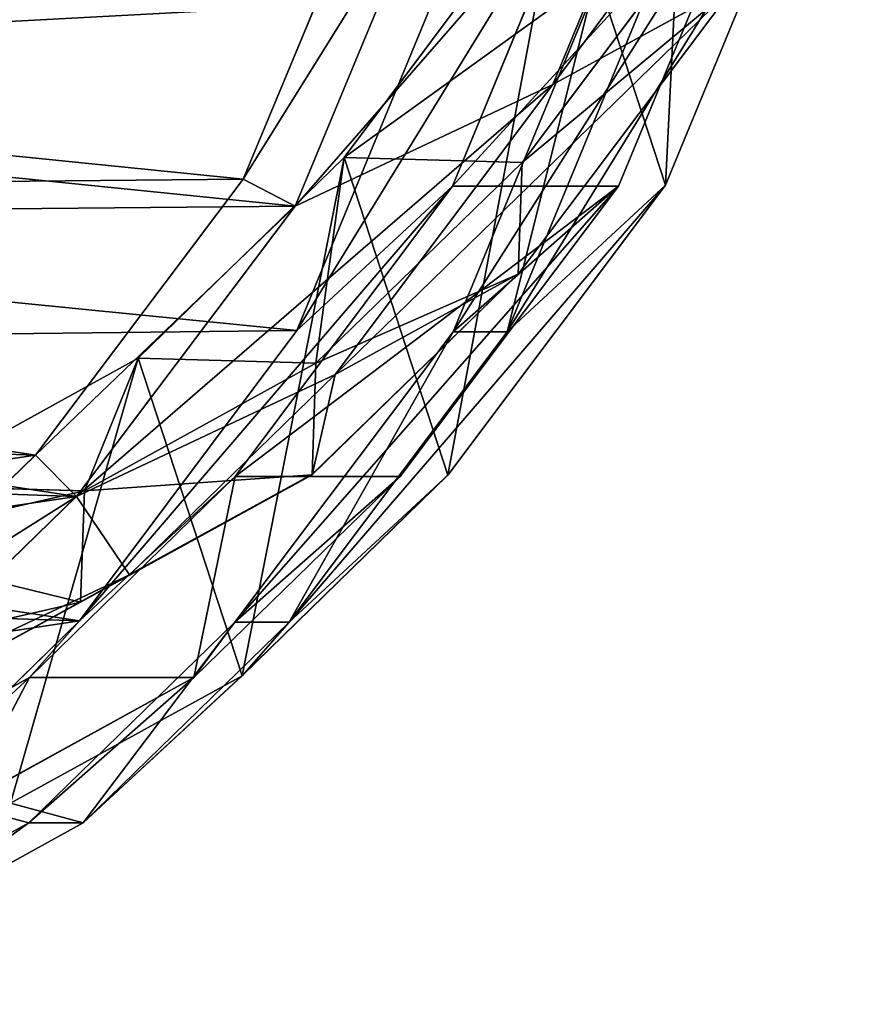
# Model space of a CAD drawing. Units: centimetres. Extents: x -684 to 659, y -627 to 452.
# Drawn here: x 124 to 130, y -190 to -183 of the extents above; entities that cross this region are included whole.
import ezdxf

# ---------------------------------------------------------------- set-up
doc = ezdxf.new("R2010")
doc.units = ezdxf.units.CM
doc.header["$LTSCALE"] = 2.54
doc.layers.get('0').update_dxf_attribs({"true_color": 0xffffff})
doc.layers.add('VP-EQ', color=7, linetype='Continuous', true_color=0x8a3492)

# ---------------------------------------------------------------- blocks, each defined once
blk = doc.blocks.new('Difference_5')
at = {"color": 0}
for p, q in [((13.1655, 20.5276, 175.5125), (15.6939, 19.4853, 175.6688)), ((13.1655, 20.5276, 175.5125), (15.6939, 19.4853, 175.6688)), ((13.1703, 20.1743, 85.4404), (15.7022, 19.1262, 85.3937)), ((13.1703, 20.1743, 85.4404), (15.7022, 19.1262, 85.3937)), ((13.3034, 20.055, 235.2182), (15.5206, 18.3916, 235.2228)), ((13.3034, 20.055, 235.2182), (15.5206, 18.3916, 235.2228)), ((14.1608, 20.0245, 265.5588), (16.375, 18.3612, 265.4602)), ((14.1608, 20.0245, 265.5588), (14.9269, 18.626, 295.8276)), ((14.1608, 20.0245, 265.5588), (16.375, 18.3612, 265.4602)), ((14.1608, 20.0245, 265.5588), (14.9269, 18.626, 295.8276)), ((12.3981, 19.6711, 295.9573), (14.9269, 18.626, 295.8276)), ((12.3981, 19.6711, 295.9573), (14.9269, 18.626, 295.8276)), ((15.6939, 19.4853, 175.6688), (13.2653, 18.6915, 205.5609)), ((15.6939, 19.4853, 175.6688), (13.2653, 18.6915, 205.5609)), ((16.8145, 18.2765, 145.3237), (15.6939, 19.4853, 175.6688)), ((15.6939, 19.4853, 175.6688), (17.9082, 17.8255, 175.8107)), ((16.8145, 18.2765, 145.3237), (15.6939, 19.4853, 175.6688)), ((15.6939, 19.4853, 175.6688), (17.9082, 17.8255, 175.8107)), ((14.2831, 19.3221, 145.249), (16.8145, 18.2765, 145.3237)), ((14.2831, 19.3221, 145.249), (16.8145, 18.2765, 145.3237)), ((15.7022, 17.8612, 55.2041), (15.7022, 19.1262, 85.3937)), ((15.7022, 19.1262, 85.3937), (17.9194, 17.4611, 85.3528)), ((15.7022, 17.8612, 55.2041), (15.7022, 19.1262, 85.3937)), ((15.7022, 19.1262, 85.3937), (16.8145, 17.8641, 115.5131)), ((15.7022, 19.1262, 85.3937), (17.9194, 17.4611, 85.3528)), ((15.7022, 19.1262, 85.3937), (16.8145, 17.8641, 115.5131)), ((13.1703, 18.9035, 55.1148), (15.7022, 17.8612, 55.2041)), ((13.1703, 18.9035, 55.1148), (15.7022, 17.8612, 55.2041)), ((14.2831, 18.9116, 115.5745), (16.8145, 17.8641, 115.5131)), ((14.2831, 18.9116, 115.5745), (16.8145, 17.8641, 115.5131)), ((13.2653, 18.6915, 205.5609), (15.4826, 17.0327, 205.6657)), ((13.2653, 18.6915, 205.5609), (15.4826, 17.0327, 205.6657)), ((14.9269, 18.626, 295.8276), (17.1397, 16.9653, 295.6724)), ((14.9269, 18.626, 295.8276), (15.8548, 16.659, 318.4905)), ((14.9269, 18.626, 295.8276), (17.1397, 16.9653, 295.6724)), ((14.9269, 18.626, 295.8276), (15.8548, 16.659, 318.4905)), ((15.4826, 17.0327, 205.6657), (15.5206, 18.3916, 235.2228)), ((15.4826, 17.0327, 205.6657), (15.5206, 18.3916, 235.2228)), ((15.5206, 18.3916, 235.2228), (17.0539, 16.8183, 235.2355)), ((15.5206, 18.3916, 235.2228), (17.0539, 16.8183, 235.2355)), ((15.5206, 18.3916, 235.2228), (16.375, 18.3612, 265.4602)), ((15.5206, 18.3916, 235.2228), (16.375, 18.3612, 265.4602)), ((16.375, 18.3612, 265.4602), (17.9058, 16.788, 265.3821)), ((16.375, 18.3612, 265.4602), (17.1397, 16.9653, 295.6724)), ((16.375, 18.3612, 265.4602), (17.9058, 16.788, 265.3821)), ((16.375, 18.3612, 265.4602), (17.1397, 16.9653, 295.6724)), ((16.8145, 17.8641, 115.5131), (16.8145, 18.2765, 145.3237)), ((16.8145, 18.2765, 145.3237), (19.0309, 16.6145, 145.4092)), ((16.8145, 17.8641, 115.5131), (16.8145, 18.2765, 145.3237)), ((16.8145, 18.2765, 145.3237), (19.0309, 16.6145, 145.4092)), ((17.9082, 17.8255, 175.8107), (15.4826, 17.0327, 205.6657)), ((17.9082, 17.8255, 175.8107), (15.4826, 17.0327, 205.6657)), ((16.8035, 16.6733, 25.3823), (15.7022, 17.8612, 55.2041)), ((16.8035, 16.6733, 25.3823), (15.7022, 17.8612, 55.2041)), ((15.7022, 17.8612, 55.2041), (17.9194, 16.2024, 55.3128)), ((15.7022, 17.8612, 55.2041), (17.9194, 16.2024, 55.3128)), ((16.8145, 17.8641, 115.5131), (19.0309, 16.2, 115.4489)), ((16.8145, 17.8641, 115.5131), (19.0309, 16.2, 115.4489)), ((19.0309, 16.6145, 145.4092), (17.9082, 17.8255, 175.8107)), ((19.0309, 16.6145, 145.4092), (17.9082, 17.8255, 175.8107)), ((17.9082, 17.8255, 175.8107), (19.4396, 16.2545, 175.9116)), ((17.9082, 17.8255, 175.8107), (19.4396, 16.2545, 175.9116)), ((13.3229, 17.7106, 318.5198), (15.8548, 16.659, 318.4905)), ((13.3229, 17.7106, 318.5198), (15.8548, 16.659, 318.4905)), ((13.3229, 17.7106, 318.5198), (15.8548, 16.659, 318.4905)), ((14.2707, 17.7165, 25.3149), (16.8035, 16.6733, 25.3823)), ((14.2707, 17.7165, 25.3149), (16.8035, 16.6733, 25.3823)), ((17.9194, 16.2024, 55.3128), (17.9194, 17.4611, 85.3528)), ((17.9194, 16.2024, 55.3128), (17.9194, 17.4611, 85.3528)), ((17.9194, 17.4611, 85.3528), (19.4528, 15.8863, 85.3245)), ((17.9194, 17.4611, 85.3528), (19.4528, 15.8863, 85.3245)), ((17.9194, 17.4611, 85.3528), (19.0309, 16.2, 115.4489)), ((17.9194, 17.4611, 85.3528), (19.0309, 16.2, 115.4489)), ((13.2447, 17.2615, 319.0051), (15.65, 16.2624, 318.9772)), ((13.2447, 17.2615, 319.0051), (15.65, 16.2624, 318.9772)), ((15.4826, 17.0327, 205.6657), (17.016, 15.4623, 205.7422)), ((15.4826, 17.0327, 205.6657), (17.016, 15.4623, 205.7422)), ((17.1397, 16.9653, 295.6724), (18.6691, 15.3946, 295.5414)), ((17.1397, 16.9653, 295.6724), (18.6691, 15.3946, 295.5414)), ((17.1397, 16.9653, 295.6724), (18.0709, 14.9914, 318.4403)), ((17.1397, 16.9653, 295.6724), (18.0709, 14.9914, 318.4403)), ((17.016, 15.4623, 205.7422), (17.0539, 16.8183, 235.2355)), ((17.016, 15.4623, 205.7422), (17.0539, 16.8183, 235.2355)), ((17.0539, 16.8183, 235.2355), (18.0285, 15.0508, 235.2608)), ((17.0539, 16.8183, 235.2355), (18.0285, 15.0508, 235.2608)), ((17.0539, 16.8183, 235.2355), (17.9058, 16.788, 265.3821)), ((17.0539, 16.8183, 235.2355), (17.9058, 16.788, 265.3821)), ((17.9058, 16.788, 265.3821), (18.8778, 15.0206, 265.3144)), ((17.9058, 16.788, 265.3821), (18.8778, 15.0206, 265.3144)), ((17.9058, 16.788, 265.3821), (18.6691, 15.3946, 295.5414)), ((17.9058, 16.788, 265.3821), (18.6691, 15.3946, 295.5414)), ((15.8548, 16.659, 318.4905), (15.65, 16.2624, 318.9772)), ((15.8548, 16.659, 318.4905), (15.65, 16.2624, 318.9772)), ((15.8548, 16.659, 318.4905), (18.0709, 14.9914, 318.4403)), ((15.8548, 16.659, 318.4905), (18.0709, 14.9914, 318.4403)), ((15.8548, 16.659, 318.4905), (18.0709, 14.9914, 318.4403)), ((16.8035, 16.6733, 25.3823), (19.022, 15.0131, 25.4563)), ((16.8035, 16.6733), (16.8035, 16.6733, 25.3823)), ((16.8035, 16.6733), (16.8035, 16.6733, 25.3823)), ((16.8035, 16.6733, 25.3823), (19.022, 15.0131, 25.4563)), ((19.0309, 16.2, 115.4489), (19.0309, 16.6145, 145.4092)), ((19.0309, 16.6145, 145.4092), (20.5634, 15.0423, 145.4797)), ((19.0309, 16.2, 115.4489), (19.0309, 16.6145, 145.4092)), ((19.0309, 16.6145, 145.4092), (20.5634, 15.0423, 145.4797)), ((15.65, 16.2624, 318.9772), (17.7553, 14.6782, 318.9296)), ((15.65, 16.2624, 318.9772), (17.7553, 14.6782, 318.9296)), ((19.4396, 16.2545, 175.9116), (17.016, 15.4623, 205.7422)), ((19.4396, 16.2545, 175.9116), (17.016, 15.4623, 205.7422)), ((20.5634, 15.0423, 145.4797), (19.4396, 16.2545, 175.9116)), ((19.4396, 16.2545, 175.9116), (20.4132, 14.4881, 175.9809)), ((20.5634, 15.0423, 145.4797), (19.4396, 16.2545, 175.9116)), ((19.4396, 16.2545, 175.9116), (20.4132, 14.4881, 175.9809)), ((19.022, 15.0131, 25.4563), (17.9194, 16.2024, 55.3128)), ((19.022, 15.0131, 25.4563), (17.9194, 16.2024, 55.3128)), ((17.9194, 16.2024, 55.3128), (19.4528, 14.6326, 55.4053)), ((17.9194, 16.2024, 55.3128), (19.4528, 14.6326, 55.4053)), ((19.0309, 16.2, 115.4489), (20.5634, 14.6262, 115.3986)), ((19.0309, 16.2, 115.4489), (20.5634, 14.6262, 115.3986)), ((19.4528, 14.6326, 55.4053), (19.4528, 15.8863, 85.3245)), ((19.4528, 15.8863, 85.3245), (20.4275, 14.1172, 85.3065)), ((19.4528, 14.6326, 55.4053), (19.4528, 15.8863, 85.3245)), ((19.4528, 15.8863, 85.3245), (20.4275, 14.1172, 85.3065)), ((19.4528, 15.8863, 85.3245), (20.5634, 14.6262, 115.3986)), ((19.4528, 15.8863, 85.3245), (20.5634, 14.6262, 115.3986)), ((17.016, 15.4623, 205.7422), (17.9907, 13.6963, 205.7983)), ((17.016, 15.4623, 205.7422), (17.9907, 13.6963, 205.7983)), ((18.6691, 15.3946, 295.5414), (19.6397, 13.6299, 295.4154)), ((18.6691, 15.3946, 295.5414), (19.6029, 13.4152, 318.3917)), ((18.6691, 15.3946, 295.5414), (19.6397, 13.6299, 295.4154)), ((18.6691, 15.3946, 295.5414), (19.6029, 13.4152, 318.3917)), ((17.9907, 13.6963, 205.7983), (18.0285, 15.0508, 235.2608)), ((17.9907, 13.6963, 205.7983), (18.0285, 15.0508, 235.2608)), ((18.0285, 15.0508, 235.2608), (18.4431, 13.244, 235.2953)), ((18.0285, 15.0508, 235.2608), (18.8778, 15.0206, 265.3144)), ((18.0285, 15.0508, 235.2608), (18.4431, 13.244, 235.2953)), ((18.0285, 15.0508, 235.2608), (18.8778, 15.0206, 265.3144)), ((20.5634, 14.6262, 115.3986), (20.5634, 15.0423, 145.4797)), ((20.5634, 15.0423, 145.4797), (21.5372, 13.2757, 145.545)), ((20.5634, 14.6262, 115.3986), (20.5634, 15.0423, 145.4797)), ((20.5634, 15.0423, 145.4797), (21.5372, 13.2757, 145.545)), ((18.0709, 14.9914, 318.4403), (17.7553, 14.6782, 318.9296)), ((18.0709, 14.9914, 318.4403), (17.7553, 14.6782, 318.9296)), ((18.0709, 14.9914, 318.4403), (19.6029, 13.4152, 318.3917)), ((18.0709, 14.9914, 318.4403), (19.6029, 13.4152, 318.3917)), ((18.0709, 14.9914, 318.4403), (19.6029, 13.4152, 318.3917)), ((18.8778, 15.0206, 265.3144), (19.2899, 13.2139, 265.2607)), ((18.8778, 15.0206, 265.3144), (19.2899, 13.2139, 265.2607)), ((18.8778, 15.0206, 265.3144), (19.6397, 13.6299, 295.4154)), ((18.8778, 15.0206, 265.3144), (19.6397, 13.6299, 295.4154)), ((19.022, 15.0131, 25.4563), (20.5566, 13.4421, 25.5159)), ((19.022, 15.0131), (19.022, 15.0131, 25.4563)), ((19.022, 15.0131), (19.022, 15.0131, 25.4563)), ((19.022, 15.0131, 25.4563), (20.5566, 13.4421, 25.5159)), ((17.7553, 14.6782, 318.9296), (19.2107, 13.1808, 318.8834)), ((17.7553, 14.6782, 318.9296), (19.2107, 13.1808, 318.8834)), ((20.5566, 13.4421, 25.5159), (19.4528, 14.6326, 55.4053)), ((20.5566, 13.4421, 25.5159), (19.4528, 14.6326, 55.4053)), ((19.4528, 14.6326, 55.4053), (20.4275, 12.8681, 55.4954)), ((19.4528, 14.6326, 55.4053), (20.4275, 12.8681, 55.4954)), ((20.5634, 14.6262, 115.3986), (21.5372, 12.8581, 115.3558)), ((20.5634, 14.6262, 115.3986), (21.5372, 12.8581, 115.3558))]:
    blk.add_line(p, q, dxfattribs=at)
mesh = blk.add_polyface(dxfattribs=at)
corners = [(11.6311, 21.0713, 265.6512), (14.9269, 18.626, 295.8276), (14.1608, 20.0245, 265.5588), (12.3981, 19.6711, 295.9573)]
mesh.append_faces([[corners[k] for k in face] for face in [(0, 1, 2), (1, 0, 3)]], dxfattribs={"vtx0": -1, "color": 0})
mesh = blk.add_polyface(dxfattribs=at)
corners = [(10.7332, 19.7326, 205.4497), (15.6939, 19.4853, 175.6688), (13.1655, 20.5276, 175.5125), (13.2653, 18.6915, 205.5609)]
mesh.append_faces([[corners[k] for k in face] for face in [(0, 1, 2), (1, 0, 3)]], dxfattribs={"vtx0": -1, "color": 0})
mesh = blk.add_polyface(dxfattribs=at)
corners = [(13.1655, 20.5276, 175.5125), (16.8145, 18.2765, 145.3237), (14.2831, 19.3221, 145.249), (15.6939, 19.4853, 175.6688)]
mesh.append_faces([[corners[k] for k in face] for face in [(0, 1, 2), (1, 0, 3)]], dxfattribs={"vtx0": -1, "color": 0})
mesh = blk.add_polyface(dxfattribs=at)
corners = [(13.1703, 20.1743, 85.4404), (15.7022, 17.8612, 55.2041), (13.1703, 18.9035, 55.1148), (15.7022, 19.1262, 85.3937)]
mesh.append_faces([[corners[k] for k in face] for face in [(0, 1, 2), (1, 0, 3)]], dxfattribs={"vtx0": -1, "color": 0})
mesh = blk.add_polyface(dxfattribs=at)
corners = [(13.1703, 20.1743, 85.4404), (16.8145, 17.8641, 115.5131), (15.7022, 19.1262, 85.3937), (14.2831, 18.9116, 115.5745)]
mesh.append_faces([[corners[k] for k in face] for face in [(0, 1, 2), (1, 0, 3)]], dxfattribs={"vtx0": -1, "color": 0})
mesh = blk.add_polyface(dxfattribs=at)
corners = [(13.3034, 20.055, 235.2182), (15.4826, 17.0327, 205.6657), (13.2653, 18.6915, 205.5609), (15.5206, 18.3916, 235.2228)]
mesh.append_faces([[corners[k] for k in face] for face in [(0, 1, 2), (1, 0, 3)]], dxfattribs={"vtx0": -1, "color": 0})
mesh = blk.add_polyface(dxfattribs=at)
corners = [(14.1608, 20.0245, 265.5588), (15.5206, 18.3916, 235.2228), (13.3034, 20.055, 235.2182), (16.375, 18.3612, 265.4602)]
mesh.append_faces([[corners[k] for k in face] for face in [(0, 1, 2), (1, 0, 3)]], dxfattribs={"vtx0": -1, "color": 0})
mesh = blk.add_polyface(dxfattribs=at)
corners = [(14.1608, 20.0245, 265.5588), (17.1397, 16.9653, 295.6724), (16.375, 18.3612, 265.4602), (14.9269, 18.626, 295.8276)]
mesh.append_faces([[corners[k] for k in face] for face in [(0, 1, 2), (1, 0, 3)]], dxfattribs={"vtx0": -1, "color": 0})
mesh = blk.add_polyface(dxfattribs=at)
corners = [(12.3981, 19.6711, 295.9573), (15.8548, 16.659, 318.4905), (14.9269, 18.626, 295.8276), (13.3229, 17.7106, 318.5198)]
mesh.append_faces([[corners[k] for k in face] for face in [(0, 1, 2), (1, 0, 3)]], dxfattribs={"vtx0": -1, "color": 0})
mesh = blk.add_polyface(dxfattribs=at)
corners = [(13.2653, 18.6915, 205.5609), (17.9082, 17.8255, 175.8107), (15.6939, 19.4853, 175.6688), (15.4826, 17.0327, 205.6657)]
mesh.append_faces([[corners[k] for k in face] for face in [(0, 1, 2), (1, 0, 3)]], dxfattribs={"vtx0": -1, "color": 0})
mesh = blk.add_polyface(dxfattribs=at)
corners = [(15.6939, 19.4853, 175.6688), (19.0309, 16.6145, 145.4092), (16.8145, 18.2765, 145.3237), (17.9082, 17.8255, 175.8107)]
mesh.append_faces([[corners[k] for k in face] for face in [(0, 1, 2), (1, 0, 3)]], dxfattribs={"vtx0": -1, "color": 0})
mesh = blk.add_polyface(dxfattribs=at)
corners = [(14.2831, 18.9116, 115.5745), (16.8145, 18.2765, 145.3237), (16.8145, 17.8641, 115.5131), (14.2831, 19.3221, 145.249)]
mesh.append_faces([[corners[k] for k in face] for face in [(0, 1, 2), (1, 0, 3)]], dxfattribs={"vtx0": -1, "color": 0})
mesh = blk.add_polyface(dxfattribs=at)
corners = [(15.7022, 19.1262, 85.3937), (17.9194, 16.2024, 55.3128), (15.7022, 17.8612, 55.2041), (17.9194, 17.4611, 85.3528)]
mesh.append_faces([[corners[k] for k in face] for face in [(0, 1, 2), (1, 0, 3)]], dxfattribs={"vtx0": -1, "color": 0})
mesh = blk.add_polyface(dxfattribs=at)
corners = [(15.7022, 19.1262, 85.3937), (19.0309, 16.2, 115.4489), (17.9194, 17.4611, 85.3528), (16.8145, 17.8641, 115.5131)]
mesh.append_faces([[corners[k] for k in face] for face in [(0, 1, 2), (1, 0, 3)]], dxfattribs={"vtx0": -1, "color": 0})
mesh = blk.add_polyface(dxfattribs=at)
corners = [(13.1703, 18.9035, 55.1148), (16.8035, 16.6733, 25.3823), (14.2707, 17.7165, 25.3149), (15.7022, 17.8612, 55.2041)]
mesh.append_faces([[corners[k] for k in face] for face in [(0, 1, 2), (1, 0, 3)]], dxfattribs={"vtx0": -1, "color": 0})
mesh = blk.add_polyface(dxfattribs=at)
corners = [(14.9269, 18.626, 295.8276), (18.0709, 14.9914, 318.4403), (17.1397, 16.9653, 295.6724), (15.8548, 16.659, 318.4905)]
mesh.append_faces([[corners[k] for k in face] for face in [(0, 1, 2), (1, 0, 3)]], dxfattribs={"vtx0": -1, "color": 0})
mesh = blk.add_polyface(dxfattribs=at)
corners = [(15.4826, 17.0327, 205.6657), (17.0539, 16.8183, 235.2355), (17.016, 15.4623, 205.7422), (15.5206, 18.3916, 235.2228)]
mesh.append_faces([[corners[k] for k in face] for face in [(0, 1, 2), (1, 0, 3)]], dxfattribs={"vtx0": -1, "color": 0})
mesh = blk.add_polyface(dxfattribs=at)
corners = [(17.0539, 16.8183, 235.2355), (16.375, 18.3612, 265.4602), (17.9058, 16.788, 265.3821), (15.5206, 18.3916, 235.2228)]
mesh.append_faces([[corners[k] for k in face] for face in [(0, 1, 2), (1, 0, 3)]], dxfattribs={"vtx0": -1, "color": 0})
mesh = blk.add_polyface(dxfattribs=at)
corners = [(17.9058, 16.788, 265.3821), (17.1397, 16.9653, 295.6724), (18.6691, 15.3946, 295.5414), (16.375, 18.3612, 265.4602)]
mesh.append_faces([[corners[k] for k in face] for face in [(0, 1, 2), (1, 0, 3)]], dxfattribs={"vtx0": -1, "color": 0})
mesh = blk.add_polyface(dxfattribs=at)
corners = [(16.8145, 17.8641, 115.5131), (19.0309, 16.6145, 145.4092), (19.0309, 16.2, 115.4489), (16.8145, 18.2765, 145.3237)]
mesh.append_faces([[corners[k] for k in face] for face in [(0, 1, 2), (1, 0, 3)]], dxfattribs={"vtx0": -1, "color": 0})
mesh = blk.add_polyface(dxfattribs=at)
corners = [(2.6698, 10.8667, 318.2732), (2.8241, 5.9778, 318.113), (2.5714, 8.3017, 318.1888), (3.2057, 13.2478, 318.3524), (3.6745, 3.9067, 318.0468), (4.0193, 15.065, 318.4138), (5.0307, 2.1686, 317.9925), (5.8068, 16.5364, 318.4657), (7.1366, 0.8999, 317.9552), (8.162, 17.6309, 318.5065), (9.6576, 0.1359, 317.9353), (10.6659, 18.1112, 318.5274), (12.2723, 0, 317.9363), (13.3229, 17.7106, 318.5198), (14.2079, 0.4598, 317.9553), (15.8548, 16.659, 318.4905), (15.9958, 1.4867, 317.9927), (18.0709, 14.9914, 318.4403), (17.6657, 3.1845, 318.0519), (19.5064, 5.2789, 318.1244), (19.6029, 13.4152, 318.3917), (20.5938, 7.5323, 318.2006), (20.5755, 11.6459, 318.3356), (20.9878, 9.8383, 318.2772)]
mesh.append_faces([[corners[k] for k in face] for face in [(0, 1, 2), (21, 22, 23)]], dxfattribs={"vtx0": -1, "color": 0})
mesh.append_faces([[corners[k] for k in face] for face in [(1, 3, 4), (4, 5, 6), (6, 7, 8), (8, 9, 10), (10, 11, 12), (12, 13, 14), (14, 15, 16), (16, 17, 18), (18, 17, 19), (19, 20, 21)]], dxfattribs={"vtx0": -1, "vtx1": -1, "color": 0})
mesh.append_faces([[corners[k] for k in face] for face in [(1, 0, 3), (4, 3, 5), (6, 5, 7), (8, 7, 9), (10, 9, 11), (12, 11, 13), (14, 13, 15), (16, 15, 17), (19, 17, 20), (21, 20, 22)]], dxfattribs={"vtx0": -1, "vtx2": -1, "color": 0})
mesh = blk.add_polyface(dxfattribs=at)
corners = [(3.6383, 10.8371), (3.8032, 5.9487), (3.5456, 8.2717), (4.1688, 13.22), (4.6578, 3.8805), (4.978, 15.0398), (6.017, 2.1469), (6.7612, 16.5173), (8.1245, 0.8852), (9.1128, 17.6196), (10.6458, 0.1296), (11.6143, 18.1082), (13.2593, 0.0024), (14.2707, 17.7165), (15.1929, 0.4687), (16.8035, 16.6733), (16.9776, 1.5015), (19.022, 15.0131), (18.6429, 3.2048), (20.478, 5.3054), (20.5566, 13.4421), (21.5599, 7.5624), (21.5326, 11.676), (21.9486, 9.8698)]
mesh.append_faces([[corners[k] for k in face] for face in [(0, 1, 2), (21, 22, 23)]], dxfattribs={"vtx0": -1, "color": 0})
mesh.append_faces([[corners[k] for k in face] for face in [(1, 3, 4), (4, 5, 6), (6, 7, 8), (8, 9, 10), (10, 11, 12), (12, 13, 14), (14, 15, 16), (16, 17, 18), (18, 17, 19), (19, 20, 21)]], dxfattribs={"vtx0": -1, "vtx1": -1, "color": 0})
mesh.append_faces([[corners[k] for k in face] for face in [(1, 0, 3), (4, 3, 5), (6, 5, 7), (8, 7, 9), (10, 9, 11), (12, 11, 13), (14, 13, 15), (16, 15, 17), (19, 17, 20), (21, 20, 22)]], dxfattribs={"vtx0": -1, "vtx2": -1, "color": 0})
mesh = blk.add_polyface(dxfattribs=at)
corners = [(19.4396, 16.2545, 175.9116), (15.4826, 17.0327, 205.6657), (17.016, 15.4623, 205.7422), (17.9082, 17.8255, 175.8107)]
mesh.append_faces([[corners[k] for k in face] for face in [(0, 1, 2), (1, 0, 3)]], dxfattribs={"vtx0": -1, "color": 0})
mesh = blk.add_polyface(dxfattribs=at)
corners = [(15.7022, 17.8612, 55.2041), (19.022, 15.0131, 25.4563), (16.8035, 16.6733, 25.3823), (17.9194, 16.2024, 55.3128)]
mesh.append_faces([[corners[k] for k in face] for face in [(0, 1, 2), (1, 0, 3)]], dxfattribs={"vtx0": -1, "color": 0})
mesh = blk.add_polyface(dxfattribs=at)
corners = [(19.0309, 16.6145, 145.4092), (19.4396, 16.2545, 175.9116), (20.5634, 15.0423, 145.4797), (17.9082, 17.8255, 175.8107)]
mesh.append_faces([[corners[k] for k in face] for face in [(0, 1, 2), (1, 0, 3)]], dxfattribs={"vtx0": -1, "color": 0})
mesh = blk.add_polyface(dxfattribs=at)
corners = [(13.3229, 17.7106, 318.5198), (15.65, 16.2624, 318.9772), (15.8548, 16.659, 318.4905), (13.2447, 17.2615, 319.0051)]
mesh.append_faces([[corners[k] for k in face] for face in [(0, 1, 2), (1, 0, 3)]], dxfattribs={"vtx0": -1, "color": 0})
mesh = blk.add_polyface(dxfattribs=at)
corners = [(14.2707, 17.7165, 25.3149), (16.8035, 16.6733), (14.2707, 17.7165), (16.8035, 16.6733, 25.3823)]
mesh.append_faces([[corners[k] for k in face] for face in [(0, 1, 2), (1, 0, 3)]], dxfattribs={"vtx0": -1, "color": 0})
mesh = blk.add_polyface(dxfattribs=at)
corners = [(3.2708, 6.1153, 318.6187), (3.1242, 10.7598, 318.7708), (3.0307, 8.323, 318.6906), (3.6333, 13.0218, 318.8461), (4.0787, 4.1478, 318.5557), (4.4063, 14.7481, 318.9044), (5.3671, 2.4966, 318.5042), (6.1044, 16.146, 318.9538), (7.3677, 1.2913, 318.4688), (8.3419, 17.1857, 318.9925), (9.7626, 0.5655, 318.4499), (10.7206, 17.642, 319.0124), (12.2466, 0.4364, 318.4508), (13.2447, 17.2615, 319.0051), (14.0854, 0.8732, 318.4689), (15.65, 16.2624, 318.9772), (15.784, 1.8487, 318.5044), (17.7553, 14.6782, 318.9296), (17.3704, 3.4616, 318.5606), (19.119, 5.4513, 318.6295), (19.2107, 13.1808, 318.8834), (20.1521, 7.592, 318.7019), (20.1347, 11.5, 318.8302), (20.5264, 9.7828, 318.7746)]
mesh.append_faces([[corners[k] for k in face] for face in [(0, 1, 2), (22, 21, 23)]], dxfattribs={"vtx0": -1, "color": 0})
mesh.append_faces([[corners[k] for k in face] for face in [(1, 0, 3), (3, 4, 5), (5, 6, 7), (7, 8, 9), (9, 10, 11), (11, 12, 13), (13, 14, 15), (15, 16, 17), (17, 19, 20), (20, 21, 22)]], dxfattribs={"vtx0": -1, "vtx1": -1, "color": 0})
mesh.append_faces([[corners[k] for k in face] for face in [(3, 0, 4), (5, 4, 6), (7, 6, 8), (9, 8, 10), (11, 10, 12), (13, 12, 14), (15, 14, 16), (17, 16, 18), (17, 18, 19), (20, 19, 21)]], dxfattribs={"vtx0": -1, "vtx2": -1, "color": 0})
mesh = blk.add_polyface(dxfattribs=at)
corners = [(17.9194, 16.2024, 55.3128), (19.4528, 15.8863, 85.3245), (19.4528, 14.6326, 55.4053), (17.9194, 17.4611, 85.3528)]
mesh.append_faces([[corners[k] for k in face] for face in [(0, 1, 2), (1, 0, 3)]], dxfattribs={"vtx0": -1, "color": 0})
mesh = blk.add_polyface(dxfattribs=at)
corners = [(19.4528, 15.8863, 85.3245), (19.0309, 16.2, 115.4489), (20.5634, 14.6262, 115.3986), (17.9194, 17.4611, 85.3528)]
mesh.append_faces([[corners[k] for k in face] for face in [(0, 1, 2), (1, 0, 3)]], dxfattribs={"vtx0": -1, "color": 0})
mesh = blk.add_polyface(dxfattribs=at)
corners = [(18.6691, 15.3946, 295.5414), (18.0709, 14.9914, 318.4403), (19.6029, 13.4152, 318.3917), (17.1397, 16.9653, 295.6724)]
mesh.append_faces([[corners[k] for k in face] for face in [(0, 1, 2), (1, 0, 3)]], dxfattribs={"vtx0": -1, "color": 0})
mesh = blk.add_polyface(dxfattribs=at)
corners = [(17.016, 15.4623, 205.7422), (18.0285, 15.0508, 235.2608), (17.9907, 13.6963, 205.7983), (17.0539, 16.8183, 235.2355)]
mesh.append_faces([[corners[k] for k in face] for face in [(0, 1, 2), (1, 0, 3)]], dxfattribs={"vtx0": -1, "color": 0})
mesh = blk.add_polyface(dxfattribs=at)
corners = [(18.0285, 15.0508, 235.2608), (17.9058, 16.788, 265.3821), (18.8778, 15.0206, 265.3144), (17.0539, 16.8183, 235.2355)]
mesh.append_faces([[corners[k] for k in face] for face in [(0, 1, 2), (1, 0, 3)]], dxfattribs={"vtx0": -1, "color": 0})
mesh = blk.add_polyface(dxfattribs=at)
corners = [(18.8778, 15.0206, 265.3144), (18.6691, 15.3946, 295.5414), (19.6397, 13.6299, 295.4154), (17.9058, 16.788, 265.3821)]
mesh.append_faces([[corners[k] for k in face] for face in [(0, 1, 2), (1, 0, 3)]], dxfattribs={"vtx0": -1, "color": 0})
mesh = blk.add_polyface(dxfattribs=at)
corners = [(17.7553, 14.6782, 318.9296), (15.8548, 16.659, 318.4905), (15.65, 16.2624, 318.9772), (18.0709, 14.9914, 318.4403)]
mesh.append_faces([[corners[k] for k in face] for face in [(0, 1, 2), (1, 0, 3)]], dxfattribs={"vtx0": -1, "color": 0})
mesh = blk.add_polyface(dxfattribs=at)
corners = [(16.8035, 16.6733, 25.3823), (19.022, 15.0131), (16.8035, 16.6733), (19.022, 15.0131, 25.4563)]
mesh.append_faces([[corners[k] for k in face] for face in [(0, 1, 2), (1, 0, 3)]], dxfattribs={"vtx0": -1, "color": 0})
mesh = blk.add_polyface(dxfattribs=at)
corners = [(19.0309, 16.2, 115.4489), (20.5634, 15.0423, 145.4797), (20.5634, 14.6262, 115.3986), (19.0309, 16.6145, 145.4092)]
mesh.append_faces([[corners[k] for k in face] for face in [(0, 1, 2), (1, 0, 3)]], dxfattribs={"vtx0": -1, "color": 0})
mesh = blk.add_polyface(dxfattribs=at)
corners = [(20.4132, 14.4881, 175.9809), (17.016, 15.4623, 205.7422), (17.9907, 13.6963, 205.7983), (19.4396, 16.2545, 175.9116)]
mesh.append_faces([[corners[k] for k in face] for face in [(0, 1, 2), (1, 0, 3)]], dxfattribs={"vtx0": -1, "color": 0})
mesh = blk.add_polyface(dxfattribs=at)
corners = [(20.5634, 15.0423, 145.4797), (20.4132, 14.4881, 175.9809), (21.5372, 13.2757, 145.545), (19.4396, 16.2545, 175.9116)]
mesh.append_faces([[corners[k] for k in face] for face in [(0, 1, 2), (1, 0, 3)]], dxfattribs={"vtx0": -1, "color": 0})
mesh = blk.add_polyface(dxfattribs=at)
corners = [(19.022, 15.0131, 25.4563), (19.4528, 14.6326, 55.4053), (20.5566, 13.4421, 25.5159), (17.9194, 16.2024, 55.3128)]
mesh.append_faces([[corners[k] for k in face] for face in [(0, 1, 2), (1, 0, 3)]], dxfattribs={"vtx0": -1, "color": 0})
mesh = blk.add_polyface(dxfattribs=at)
corners = [(19.4528, 14.6326, 55.4053), (20.4275, 14.1172, 85.3065), (20.4275, 12.8681, 55.4954), (19.4528, 15.8863, 85.3245)]
mesh.append_faces([[corners[k] for k in face] for face in [(0, 1, 2), (1, 0, 3)]], dxfattribs={"vtx0": -1, "color": 0})
mesh = blk.add_polyface(dxfattribs=at)
corners = [(20.4275, 14.1172, 85.3065), (20.5634, 14.6262, 115.3986), (21.5372, 12.8581, 115.3558), (19.4528, 15.8863, 85.3245)]
mesh.append_faces([[corners[k] for k in face] for face in [(0, 1, 2), (1, 0, 3)]], dxfattribs={"vtx0": -1, "color": 0})
mesh = blk.add_polyface(dxfattribs=at)
corners = [(19.6397, 13.6299, 295.4154), (19.6029, 13.4152, 318.3917), (20.5755, 11.6459, 318.3356), (18.6691, 15.3946, 295.5414)]
mesh.append_faces([[corners[k] for k in face] for face in [(0, 1, 2), (1, 0, 3)]], dxfattribs={"vtx0": -1, "color": 0})
mesh = blk.add_polyface(dxfattribs=at)
corners = [(17.9907, 13.6963, 205.7983), (18.4431, 13.244, 235.2953), (18.4052, 11.8894, 205.8325), (18.0285, 15.0508, 235.2608)]
mesh.append_faces([[corners[k] for k in face] for face in [(0, 1, 2), (1, 0, 3)]], dxfattribs={"vtx0": -1, "color": 0})
mesh = blk.add_polyface(dxfattribs=at)
corners = [(18.4431, 13.244, 235.2953), (18.8778, 15.0206, 265.3144), (19.2899, 13.2139, 265.2607), (18.0285, 15.0508, 235.2608)]
mesh.append_faces([[corners[k] for k in face] for face in [(0, 1, 2), (1, 0, 3)]], dxfattribs={"vtx0": -1, "color": 0})
mesh = blk.add_polyface(dxfattribs=at)
corners = [(20.5634, 14.6262, 115.3986), (21.5372, 13.2757, 145.545), (21.5372, 12.8581, 115.3558), (20.5634, 15.0423, 145.4797)]
mesh.append_faces([[corners[k] for k in face] for face in [(0, 1, 2), (1, 0, 3)]], dxfattribs={"vtx0": -1, "color": 0})
mesh = blk.add_polyface(dxfattribs=at)
corners = [(19.2107, 13.1808, 318.8834), (18.0709, 14.9914, 318.4403), (17.7553, 14.6782, 318.9296), (19.6029, 13.4152, 318.3917)]
mesh.append_faces([[corners[k] for k in face] for face in [(0, 1, 2), (1, 0, 3)]], dxfattribs={"vtx0": -1, "color": 0})
mesh = blk.add_polyface(dxfattribs=at)
corners = [(19.2899, 13.2139, 265.2607), (19.6397, 13.6299, 295.4154), (20.0502, 11.8259, 295.3029), (18.8778, 15.0206, 265.3144)]
mesh.append_faces([[corners[k] for k in face] for face in [(0, 1, 2), (1, 0, 3)]], dxfattribs={"vtx0": -1, "color": 0})
mesh = blk.add_polyface(dxfattribs=at)
corners = [(19.022, 15.0131), (20.5566, 13.4421, 25.5159), (20.5566, 13.4421), (19.022, 15.0131, 25.4563)]
mesh.append_faces([[corners[k] for k in face] for face in [(0, 1, 2), (1, 0, 3)]], dxfattribs={"vtx0": -1, "color": 0})
mesh = blk.add_polyface(dxfattribs=at)
corners = [(20.5566, 13.4421, 25.5159), (20.4275, 12.8681, 55.4954), (21.5326, 11.676, 25.5691), (19.4528, 14.6326, 55.4053)]
mesh.append_faces([[corners[k] for k in face] for face in [(0, 1, 2), (1, 0, 3)]], dxfattribs={"vtx0": -1, "color": 0})
blk = doc.blocks.new('Group_68')
at = {"color": 253, "true_color": 0xcab79a}
blk.add_blockref('Difference_5', (349.4629, 479.6809, 1.6287), dxfattribs=at)
blk = doc.blocks.new('RB1902_')
at = {"color": 0}
for p, q in [((732.743, 397.5218), (735.2714, 396.4795)), ((733.7383, 397.0187), (735.9526, 395.3554)), ((735.2714, 396.4795), (737.4857, 394.8197)), ((735.9526, 395.3554), (737.4834, 393.7822)), ((737.4857, 394.8197), (739.0172, 393.2487)), ((732.9005, 394.7049), (735.4323, 393.6532)), ((732.8223, 394.2557), (735.2275, 393.2566)), ((737.4834, 393.7822), (738.2467, 392.3888)), ((735.4323, 393.6532), (737.6484, 391.9856)), ((735.2275, 393.2566), (737.3328, 391.6724)), ((740.141, 392.0365), (739.0172, 393.2487)), ((738.2467, 392.3888), (738.4554, 392.0148)), ((740.141, 392.0365), (741.1147, 390.2699)), ((737.6484, 391.9856), (739.1804, 390.4095)), ((738.4554, 392.0148), (739.2172, 390.6241)), ((737.3328, 391.6724), (738.7882, 390.1751))]:
    blk.add_line(p, q, dxfattribs=at)
blk = doc.blocks.new('RB1902_2D')
at = {"layer": 'VP-EQ', "color": 0, "rotation": 270}
blk.add_blockref('RB1902_', (292.9891, 1054.2574), dxfattribs=at)
blk = doc.blocks.new('1')
at = {"layer": 'VP-EQ', "color": 0}
blk.add_blockref('RB1902_2D', (0, 0), dxfattribs=at)

msp = doc.modelspace()

# ---------------------------------------------------------------- block references
at = {"color": 0, "rotation": 270.0000000000273}
msp.add_blockref('Group_68', (-370.5471, 181.1152, -1.6287), dxfattribs=at)
at = {"layer": 'VP-EQ', "color": 0}
msp.add_blockref('1', (-560.8501, -503.0265), dxfattribs=at)

doc.saveas('drawing.dxf')
